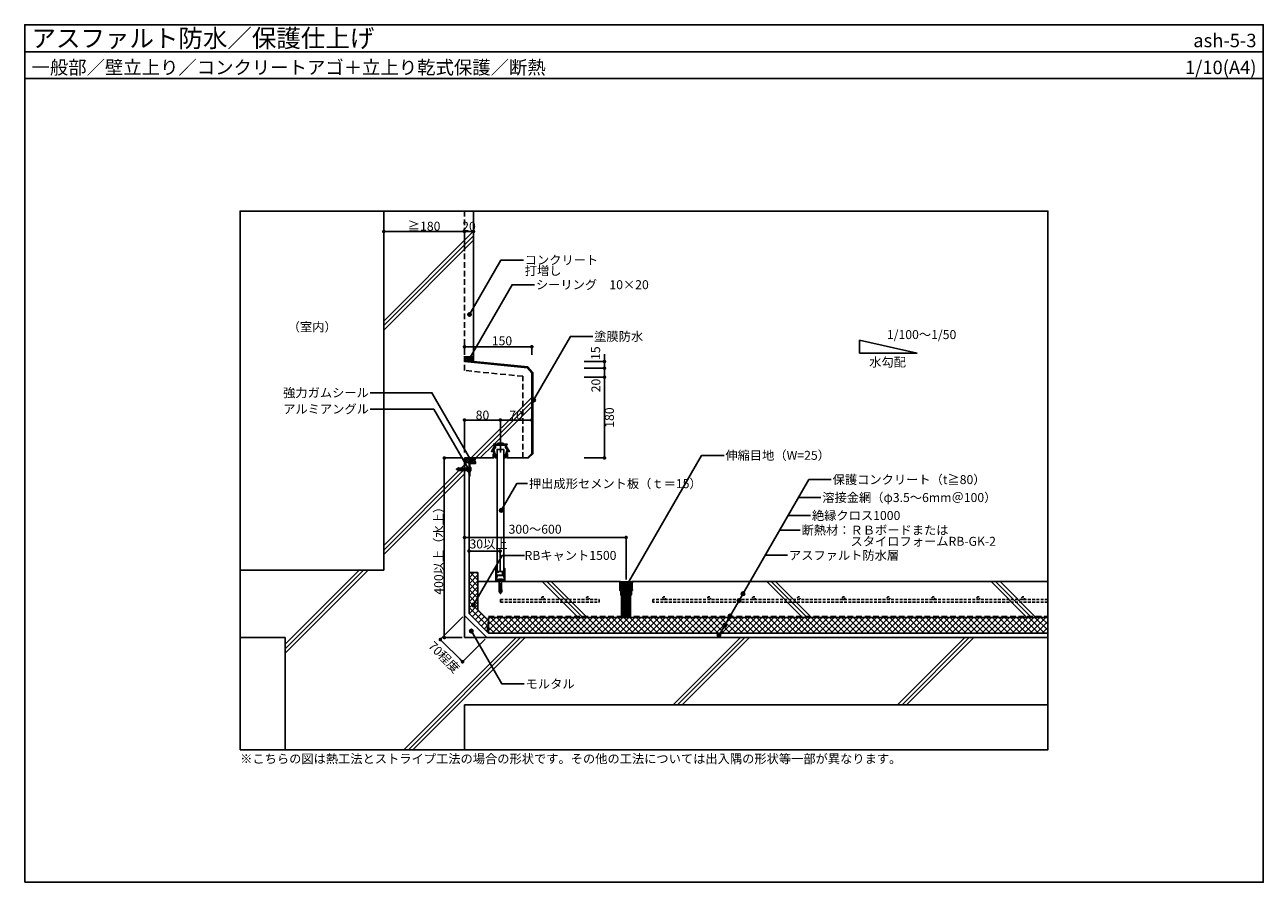
# Model space of a CAD drawing. Units: millimetres. Extents: x 0 to 2760, y 0 to 1910.
import ezdxf
from ezdxf.enums import TextEntityAlignment as Align

# ---------------------------------------------------------------- set-up
doc = ezdxf.new("R2010")
doc.units = ezdxf.units.MM
doc.linetypes.add('DASHED', pattern=[19.05, 12.7, -6.35])
doc.linetypes.add('DASHED2', pattern=[9.525, 6.35, -3.175])
doc.layers.get('0').update_dxf_attribs({"plot": 0})
for name, color, linetype in [('BOUSUI', 1, 'Continuous'), ('BUHIN', 50, 'Continuous'), ('dannnetu', 6, 'Continuous'), ('HATCH', 9, 'Continuous'), ('KANAMONO', 4, 'Continuous'), ('KANAMONO_SCREW', 4, 'Continuous'), ('KUTAI', 3, 'Continuous'), ('MOJI', 7, 'Continuous'), ('sunpo', 7, 'Continuous'), ('TENSEN', 4, 'DASHED2'), ('WAKU', 7, 'Continuous')]:
    doc.layers.add(name, color=color, linetype=linetype)
doc.layers.add('bousui2', color=40, linetype='DASHED', lineweight=5)
doc.styles.add('msゴシック', font='txt')
doc.dimstyles.get("Standard").update_dxf_attribs({"dimscale": 10, "dimtxt": 2, "dimasz": 0.8, "dimexe": 0, "dimexo": 1, "dimgap": 0.1, "dimtad": 2, "dimdec": 8, "dimdsep": 46, "dimtxsty": 'Standard', "dimblk1": 'DOT', "dimblk2": 'DOT', "dimsah": 1, "dimcen": 2.5, "dimadec": 0, "dimazin": 0, "dimtfac": 1, "dimtdec": 8, "dimtmove": 1, "dimatfit": 3, "dimldrblk": 'DOT', "dimfxl": 0, "dimtolj": 1, "dimtzin": 0, "dimarcsym": 0})
pattern_1 = [(45, (-40, -190), (-6.735192, 6.735192), []), (135, (-40, -190), (-6.735192, -6.735192), [])]

# ---------------------------------------------------------------- blocks, each defined once
blk = doc.blocks.new('_DOT')
at = {"color": 0, "linetype": 'ByBlock'}
blk.add_line((-0.5, 0), (-1, 0), dxfattribs=at)
at = {"color": 0, "linetype": 'ByBlock', "const_width": 0.5}
blk.add_lwpolyline([(-0.25, 0, 1), (0.25, 0, 1)], format="xyb", close=True, dxfattribs=at)
blk = doc.blocks.new('*D2')
at = {"layer": 'Defpoints', "color": 0}
for p in [(980, 945), (935, 545), (980, 545)]:
    blk.add_point(p, dxfattribs=at)
at = {"layer": 'sunpo', "color": 0, "lineweight": -2}
for p, q in [((975, 945), (935, 945)), ((935, 937), (935, 553)), ((975, 545), (935, 545))]:
    blk.add_line(p, q, dxfattribs=at)
at = {"layer": 'sunpo', "color": 0, "lineweight": -2, "xscale": 8, "yscale": 8, "zscale": 8}
for p, rotation in [((935, 945), 90), ((935, 545), 270)]:
    blk.add_blockref('_DOT', p, dxfattribs=dict(at, rotation=rotation))
at = {"layer": 'sunpo', "color": 0, "insert": (922.5, 745), "char_height": 20, "attachment_point": 5, "rotation": 90, "style": 'msゴシック'}
blk.add_mtext('\\A1;400以上（水上）', dxfattribs=at)
blk = doc.blocks.new('*D3')
at = {"layer": 'Defpoints', "color": 0}
for p in [(1241.9, 1125), (1241.9, 945), (1291.9, 945)]:
    blk.add_point(p, dxfattribs=at)
at = {"layer": 'sunpo', "color": 0, "lineweight": -2}
for p, q in [((1246.9, 1125), (1291.9, 1125)), ((1291.9, 1117), (1291.9, 953)), ((1246.9, 945), (1291.9, 945))]:
    blk.add_line(p, q, dxfattribs=at)
at = {"layer": 'sunpo', "color": 0, "lineweight": -2, "xscale": 8, "yscale": 8, "zscale": 8}
for p, rotation in [((1291.9, 1125), 90), ((1291.9, 945), 270)]:
    blk.add_blockref('_DOT', p, dxfattribs=dict(at, rotation=rotation))
at = {"layer": 'sunpo', "color": 0, "insert": (1302.9, 1035), "char_height": 20, "attachment_point": 5, "rotation": 90, "style": 'msゴシック'}
blk.add_mtext('\\A1;180', dxfattribs=at)
blk = doc.blocks.new('*D4')
at = {"layer": 'Defpoints', "color": 0}
for p in [(1060, 1029.6), (1060, 952.1), (1130, 955)]:
    blk.add_point(p, dxfattribs=at)
at = {"layer": 'sunpo', "color": 0, "lineweight": -2}
for p, q in [((1060, 957.1), (1060, 1029.6)), ((1122, 1029.6), (1068, 1029.6)), ((1130, 960), (1130, 1029.6))]:
    blk.add_line(p, q, dxfattribs=at)
at = {"layer": 'sunpo', "color": 0, "lineweight": -2, "xscale": 8, "yscale": 8, "zscale": 8, "rotation": 180}
blk.add_blockref('_DOT', (1060, 1029.6), dxfattribs=at)
at = {"layer": 'sunpo', "color": 0, "lineweight": -2, "xscale": 8, "yscale": 8, "zscale": 8}
blk.add_blockref('_DOT', (1130, 1029.6), dxfattribs=at)
at = {"layer": 'sunpo', "color": 0, "insert": (1095, 1040.6), "char_height": 20, "attachment_point": 5, "style": 'msゴシック'}
blk.add_mtext('\\A1;70', dxfattribs=at)
blk = doc.blocks.new('*D5')
at = {"layer": 'Defpoints', "color": 0}
for p in [(980, 1029.6), (980, 952.1), (1060, 952.1)]:
    blk.add_point(p, dxfattribs=at)
at = {"layer": 'sunpo', "color": 0, "lineweight": -2}
for p, q in [((980, 957.1), (980, 1029.6)), ((1052, 1029.6), (988, 1029.6)), ((1060, 957.1), (1060, 1029.6))]:
    blk.add_line(p, q, dxfattribs=at)
at = {"layer": 'sunpo', "color": 0, "lineweight": -2, "xscale": 8, "yscale": 8, "zscale": 8, "rotation": 180}
blk.add_blockref('_DOT', (980, 1029.6), dxfattribs=at)
at = {"layer": 'sunpo', "color": 0, "lineweight": -2, "xscale": 8, "yscale": 8, "zscale": 8}
blk.add_blockref('_DOT', (1060, 1029.6), dxfattribs=at)
at = {"layer": 'sunpo', "color": 0, "insert": (1020, 1040.6), "char_height": 20, "attachment_point": 5, "style": 'msゴシック'}
blk.add_mtext('\\A1;80', dxfattribs=at)
blk = doc.blocks.new('*D6')
at = {"layer": 'Defpoints', "color": 0}
for p in [(1241.9, 1145), (1241.9, 1125), (1291.9, 1125)]:
    blk.add_point(p, dxfattribs=at)
at = {"layer": 'sunpo', "color": 0, "lineweight": -2}
for p, q in [((1246.9, 1145), (1291.9, 1145)), ((1291.9, 1137), (1291.9, 1133)), ((1246.9, 1125), (1291.9, 1125))]:
    blk.add_line(p, q, dxfattribs=at)
at = {"layer": 'sunpo', "color": 0, "lineweight": -2, "xscale": 8, "yscale": 8, "zscale": 8}
for p, rotation in [((1291.9, 1145), 90), ((1291.9, 1125), 270)]:
    blk.add_blockref('_DOT', p, dxfattribs=dict(at, rotation=rotation))
at = {"layer": 'sunpo', "color": 0, "insert": (1272.8, 1106.4), "char_height": 20, "attachment_point": 5, "rotation": 90, "style": 'msゴシック'}
blk.add_mtext('\\A1;20', dxfattribs=at)
blk = doc.blocks.new('*D7')
at = {"layer": 'Defpoints', "color": 0}
for p in [(1241.9, 1160), (1241.9, 1145), (1291.9, 1145)]:
    blk.add_point(p, dxfattribs=at)
at = {"layer": 'sunpo', "color": 0, "lineweight": -2}
for p, q in [((1246.9, 1160), (1291.9, 1160)), ((1291.9, 1168), (1291.9, 1176)), ((1291.9, 1160), (1291.9, 1145)), ((1246.9, 1145), (1291.9, 1145)), ((1291.9, 1137), (1291.9, 1129))]:
    blk.add_line(p, q, dxfattribs=at)
at = {"layer": 'sunpo', "color": 0, "lineweight": -2, "xscale": 8, "yscale": 8, "zscale": 8}
for p, rotation in [((1291.9, 1160), 270), ((1291.9, 1145), 90)]:
    blk.add_blockref('_DOT', p, dxfattribs=dict(at, rotation=rotation))
at = {"layer": 'sunpo', "color": 0, "insert": (1272.2, 1178.5), "char_height": 20, "attachment_point": 5, "rotation": 90, "style": 'msゴシック'}
blk.add_mtext('\\A1;15', dxfattribs=at)
blk = doc.blocks.new('*D8')
at = {"layer": 'Defpoints', "color": 0}
for p in [(800, 1449.5), (800, 1405.4), (980, 1405.4)]:
    blk.add_point(p, dxfattribs=at)
at = {"layer": 'sunpo', "color": 0, "lineweight": -2}
for p, q in [((800, 1410.4), (800, 1449.5)), ((972, 1449.5), (808, 1449.5)), ((980, 1410.4), (980, 1449.5))]:
    blk.add_line(p, q, dxfattribs=at)
at = {"layer": 'sunpo', "color": 0, "lineweight": -2, "xscale": 8, "yscale": 8, "zscale": 8, "rotation": 180}
blk.add_blockref('_DOT', (800, 1449.5), dxfattribs=at)
at = {"layer": 'sunpo', "color": 0, "lineweight": -2, "xscale": 8, "yscale": 8, "zscale": 8}
blk.add_blockref('_DOT', (980, 1449.5), dxfattribs=at)
at = {"layer": 'sunpo', "color": 0, "insert": (890, 1461.3), "char_height": 20, "attachment_point": 5, "style": 'msゴシック'}
blk.add_mtext('\\A1;≧180', dxfattribs=at)
blk = doc.blocks.new('*D9')
at = {"layer": 'Defpoints', "color": 0}
for p in [(980, 1192.9), (980, 1170), (1130, 1170)]:
    blk.add_point(p, dxfattribs=at)
at = {"layer": 'sunpo', "color": 0, "lineweight": -2}
for p, q in [((980, 1175), (980, 1192.9)), ((1122, 1192.9), (988, 1192.9)), ((1130, 1175), (1130, 1192.9))]:
    blk.add_line(p, q, dxfattribs=at)
at = {"layer": 'sunpo', "color": 0, "lineweight": -2, "xscale": 8, "yscale": 8, "zscale": 8, "rotation": 180}
blk.add_blockref('_DOT', (980, 1192.9), dxfattribs=at)
at = {"layer": 'sunpo', "color": 0, "lineweight": -2, "xscale": 8, "yscale": 8, "zscale": 8}
blk.add_blockref('_DOT', (1130, 1192.9), dxfattribs=at)
at = {"layer": 'sunpo', "color": 0, "insert": (1063.5, 1206), "char_height": 20, "attachment_point": 5, "style": 'msゴシック'}
blk.add_mtext('\\A1;150', dxfattribs=at)
blk = doc.blocks.new('*D10')
at = {"layer": 'Defpoints', "color": 0}
for p in [(980, 1449.5), (980, 1400.4), (1000, 1400.4)]:
    blk.add_point(p, dxfattribs=at)
at = {"layer": 'sunpo', "color": 0, "lineweight": -2}
for p, q in [((980, 1405.4), (980, 1449.5)), ((992, 1449.5), (988, 1449.5)), ((1000, 1405.4), (1000, 1449.5))]:
    blk.add_line(p, q, dxfattribs=at)
at = {"layer": 'sunpo', "color": 0, "lineweight": -2, "xscale": 8, "yscale": 8, "zscale": 8, "rotation": 180}
blk.add_blockref('_DOT', (980, 1449.5), dxfattribs=at)
at = {"layer": 'sunpo', "color": 0, "lineweight": -2, "xscale": 8, "yscale": 8, "zscale": 8}
blk.add_blockref('_DOT', (1000, 1449.5), dxfattribs=at)
at = {"layer": 'sunpo', "color": 0, "insert": (990, 1461), "char_height": 20, "attachment_point": 5, "style": 'msゴシック'}
blk.add_mtext('\\A1;20', dxfattribs=at)
blk = doc.blocks.new('hps-5-10-30')
at = {"layer": 'KANAMONO_SCREW', "ltscale": 20}
for p, q in [((-4.6, 1.7), (4.6, 1.7)), ((-4.6, 0), (-4.6, 1.7)), ((-4.6, 0), (-3.3, 0)), ((-3.5, 2.1), (-2.5, 2.3)), ((3.5, 2.1), (-3.5, 2.1)), ((-3.5, 2.1), (-3.5, 1.7)), ((-3.3, 0), (3.3, 0)), ((2.5, 2.3), (-2.5, 2.3)), ((2.5, 2.3), (3.5, 2.1)), ((3.5, 1.7), (3.5, 2.1)), ((4.6, 1.7), (4.6, 0)), ((-2.6, -15.6), (-3.1, -25.7)), ((-2.5, -26.8), (-3.1, -25.7)), ((-2.5, -12.9), (-2.6, -15.4)), ((-2.4, -15.4), (-2.6, -15.4)), ((-2.4, -15.6), (-2.6, -15.6)), ((-2.5, -0.8), (-2.5, -12.7)), ((-2.5, -8.5), (2.5, -8.5)), ((-2.5, -11), (2.5, -11)), ((-2.3, -12.7), (-2.5, -12.7)), ((-2.3, -12.9), (-2.5, -12.9)), ((-0.8, -26.8), (-2.5, -26.8)), ((-2.3, -12.7), (-2.4, -15.6)), ((-1.6, -26.8), (-0.4, -29.7)), ((-1.3, -27.4), (1, -26.8)), ((-0.2, -12.7), (-0.8, -26.8)), ((-0.8, -26), (0.8, -25.6)), ((-0.7, -23.5), (0.7, -23.2)), ((-0.7, -24.8), (0.7, -24.4)), ((-0.6, -21), (0.6, -20.7)), ((-0.6, -22.2), (0.6, -21.9)), ((-0.5, -18.4), (0.5, -18.2)), ((-0.5, -19.7), (0.5, -19.5)), ((-0.4, -15.9), (0.3, -15.7)), ((-0.4, -17.2), (0.4, -17)), ((-0.3, -14.7), (0.3, -14.5)), ((-0.2, -12.7), (0.2, -12.7)), ((-0.2, -13.4), (0.2, -13.3)), ((0.2, -12.7), (0.8, -26.8)), ((1.6, -26.8), (0.4, -29.7)), ((0.8, -26.8), (2.5, -26.8)), ((2.3, -12.7), (2.5, -12.7)), ((2.3, -12.7), (2.4, -15.6)), ((2.3, -12.9), (2.5, -12.9)), ((2.4, -15.4), (2.6, -15.4)), ((2.4, -15.6), (2.6, -15.6)), ((2.5, -0.8), (2.5, -12.7)), ((2.5, -12.9), (2.6, -15.4)), ((2.5, -26.8), (3.1, -25.7)), ((2.6, -15.6), (3.1, -25.7)), ((3.3, 0), (4.6, 0))]:
    blk.add_line(p, q, dxfattribs=at)
for centre, radius, start, end in [((-3.3, -0.8), 0.833, 0, 90), ((3.3, -0.8), 0.833, 90, 180), ((0, -29.6), 0.417, 202.5, 337.5)]:
    blk.add_arc(centre, radius, start, end, dxfattribs=at)
blk = doc.blocks.new('*D11')
at = {"layer": 'Defpoints', "color": 0}
for p in [(980, 594.5), (1029.5, 545), (975.6, 491.1)]:
    blk.add_point(p, dxfattribs=at)
at = {"layer": 'sunpo', "color": 0, "lineweight": -2}
for p, q in [((976.5, 591), (926.1, 540.6)), ((931.8, 535), (970, 496.8)), ((1026, 541.5), (975.6, 491.1))]:
    blk.add_line(p, q, dxfattribs=at)
at = {"layer": 'sunpo', "color": 0, "lineweight": -2, "xscale": 8, "yscale": 8, "zscale": 8}
for p, rotation in [((926.1, 540.6), 135), ((975.6, 491.1), 315)]:
    blk.add_blockref('_DOT', p, dxfattribs=dict(at, rotation=rotation))
at = {"layer": 'sunpo', "color": 0, "insert": (934.5, 501.6), "char_height": 20, "attachment_point": 5, "rotation": 315, "style": 'msゴシック'}
blk.add_mtext('\\A1;70程度', dxfattribs=at)
blk = doc.blocks.new('*D12')
at = {"layer": 'Defpoints', "color": 0, "ltscale": 0.5}
for p in [(1340, 767.9), (980, 733.6), (1340, 669.5)]:
    blk.add_point(p, dxfattribs=at)
at = {"layer": 'sunpo', "color": 0, "lineweight": -2, "ltscale": 0.5}
for p, q in [((980, 738.6), (980, 767.9)), ((988, 767.9), (1332, 767.9)), ((1340, 674.5), (1340, 767.9))]:
    blk.add_line(p, q, dxfattribs=at)
at = {"layer": 'sunpo', "color": 0, "lineweight": -2, "ltscale": 0.5, "xscale": 8, "yscale": 8, "zscale": 8, "rotation": 180}
blk.add_blockref('_DOT', (980, 767.9), dxfattribs=at)
at = {"layer": 'sunpo', "color": 0, "lineweight": -2, "ltscale": 0.5, "xscale": 8, "yscale": 8, "zscale": 8}
blk.add_blockref('_DOT', (1340, 767.9), dxfattribs=at)
at = {"layer": 'sunpo', "color": 0, "ltscale": 0.5, "insert": (1137.3, 786.3), "char_height": 20, "attachment_point": 5, "style": 'msゴシック'}
blk.add_mtext('\\A1;300～600', dxfattribs=at)
blk = doc.blocks.new('*D13')
at = {"layer": 'Defpoints', "color": 0}
for p in [(1059.4, 737.8), (990, 687.8), (1059.4, 687.8)]:
    blk.add_point(p, dxfattribs=at)
at = {"layer": 'sunpo', "color": 0, "lineweight": -2}
for p, q in [((990, 692.8), (990, 737.8)), ((998, 737.8), (1051.4, 737.8)), ((1059.4, 692.8), (1059.4, 737.8))]:
    blk.add_line(p, q, dxfattribs=at)
at = {"layer": 'sunpo', "color": 0, "lineweight": -2, "xscale": 8, "yscale": 8, "zscale": 8, "rotation": 180}
blk.add_blockref('_DOT', (990, 737.8), dxfattribs=at)
at = {"layer": 'sunpo', "color": 0, "lineweight": -2, "xscale": 8, "yscale": 8, "zscale": 8}
blk.add_blockref('_DOT', (1059.4, 737.8), dxfattribs=at)
at = {"layer": 'sunpo', "color": 0, "insert": (1033.6, 753.5), "char_height": 20, "attachment_point": 5, "style": 'msゴシック'}
blk.add_mtext('\\A1;30以上', dxfattribs=at)

msp = doc.modelspace()

# ---------------------------------------------------------------- hatches: boundary and pattern name
at = {"layer": 'BOUSUI'}
h = msp.add_hatch(dxfattribs=at)
h.set_pattern_fill('ANSI37', color=256, style=0)
h.set_pattern_definition([(45, (-40, -90), (-2.245064, 2.245064), []), (135, (-40, -90), (-2.245064, -2.245064), [])])
h.paths.add_polyline_path([(1000, 1170), (980, 1170), (980, 1160), (1000, 1158)])
at = {"layer": 'HATCH'}
h = msp.add_hatch(dxfattribs=at)
h.set_pattern_fill('ANSI37', color=256, style=0)
h.set_pattern_definition([(45, (-40, -190), (-2.245064, 2.245064), []), (135, (-40, -190), (-2.245064, -2.245064), [])])
edge = h.paths.add_edge_path()
edge.add_line((990, 935), (1004.5, 935))
edge.add_arc((1011.9040155, 939.65127858), 8.74378853, 142.2862650826, 212.1374602564, ccw=False)
edge.add_line((1004.98700624, 945), (980, 945))
edge.add_line((980, 945), (980, 935))
edge.add_line((980, 935), (990, 935))
h = msp.add_hatch(dxfattribs=at)
h.set_pattern_fill('ANSI37', color=256, scale=3, style=0)
h.set_pattern_definition(pattern_1)
h.paths.add_polyline_path([(1030.1459994, 558.49361091), (1033.63961031, 583.28427125), (1010, 606.92388155), (1010, 690), (990, 690), (990, 598.63961031)])
h = msp.add_hatch(dxfattribs=at)
h.set_pattern_fill('ANSI37', color=256, scale=3, style=0)
h.set_pattern_definition(pattern_1)
h.paths.add_polyline_path([(1033.63961031, 590), (1033.63961031, 555), (2280, 555), (2280, 590)])
at = {"layer": 'MOJI'}
h = msp.add_hatch(color=256, dxfattribs=at)
edge = h.paths.add_edge_path()
edge.add_arc((991.15990317, 1264.63361904), 4, 0, 360)
h = msp.add_hatch(color=256, dxfattribs=at)
edge = h.paths.add_edge_path()
edge.add_arc((990.35821009, 1165.13235428), 4, 0, 360)
h = msp.add_hatch(color=256, dxfattribs=at)
edge = h.paths.add_edge_path()
edge.add_arc((1134.02722137, 1073.9038744), 4, 0, 360)
h = msp.add_hatch(color=256, dxfattribs=at)
edge = h.paths.add_edge_path()
edge.add_arc((994.00090486, 940.39315245), 4, 0, 360)
h = msp.add_hatch(color=256, dxfattribs=at)
edge = h.paths.add_edge_path()
edge.add_arc((990, 918), 4, 0, 360)
h = msp.add_hatch(color=256, dxfattribs=at)
edge = h.paths.add_edge_path()
edge.add_arc((1061.75114287, 828.11724497), 4, 0, 360)
h = msp.add_hatch(color=256, dxfattribs=at)
edge = h.paths.add_edge_path()
edge.add_arc((1339.25437826, 658.05842643), 4, 0, 360)
h = msp.add_hatch(color=256, dxfattribs=at)
edge = h.paths.add_edge_path()
edge.add_arc((1600.56670338, 642.58321589), 4, 0, 360)
h = msp.add_hatch(color=256, dxfattribs=at)
edge = h.paths.add_edge_path()
edge.add_arc((1000.0288631, 617.66941576), 4, 0, 360)
h = msp.add_hatch(color=256, dxfattribs=at)
edge = h.paths.add_edge_path()
edge.add_arc((1591.77178888, 627.34997714), 4, 0, 360)
h = msp.add_hatch(color=256, dxfattribs=at)
edge = h.paths.add_edge_path()
edge.add_arc((1571.89679561, 592.8121395), 4, 0, 360)
h = msp.add_hatch(color=256, dxfattribs=at)
edge = h.paths.add_edge_path()
edge.add_arc((995.33058033, 559.40972747), 4, 0, 360)
h = msp.add_hatch(color=256, dxfattribs=at)
edge = h.paths.add_edge_path()
edge.add_arc((1547.26139219, 550.14236913), 4, 0, 360)
h = msp.add_hatch(color=256, dxfattribs=at)
edge = h.paths.add_edge_path()
edge.add_arc((1560.1777375, 572.51413545), 4, 0, 360)

# ---------------------------------------------------------------- linework, layer by layer
msp.add_line((0, 1850), (2760, 1850))
msp.add_lwpolyline([(480, 295), (2280, 295), (2280, 1495), (480, 1495)], close=True)
at = {"layer": 'BOUSUI'}
for p, q in [((1000, 1170), (1000, 1158)), ((1120, 945), (1122.82842712, 945)), ((990, 935), (980, 935))]:
    msp.add_line(p, q, dxfattribs=at)
for points in [[(1122.82842712, 945), (1132, 954.17157288), (1132, 1135.77062717), (1121.01543823, 1147.9084313), (1000, 1160.00997512)], [(2280, 555), (1033.63961031, 555), (990, 598.63961031), (990, 905)]]:
    msp.add_lwpolyline(points, dxfattribs=at)
msp.add_arc((1011.9040155, 939.65127858), 8.74378853, 142.2862650826, 212.1374602564, dxfattribs=at)
at = {"layer": 'bousui2'}
msp.add_lwpolyline([(1033.63961031, 592.5), (2280, 592.5)], dxfattribs=at)
at = {"layer": 'BUHIN'}
msp.add_lwpolyline([(1067.5000005, 964.2), (1067.5000005, 692), (1052.5000005, 692), (1052.5000005, 964.2)], close=True, dxfattribs=at)
at = {"layer": 'dannnetu'}
for p, q in [((1033.63961031, 583.28427125), (1030.1459994, 558.49361091)), ((1033.63961031, 555), (1033.63961031, 590))]:
    msp.add_line(p, q, dxfattribs=at)
for points in [[(1010, 690), (990, 690)], [(1033.63961031, 583.28427125), (1010, 606.92388155), (1010, 690)], [(2280, 590), (1033.63961031, 590)]]:
    msp.add_lwpolyline(points, dxfattribs=at)
at = {"layer": 'HATCH'}
for p, q in [((800, 1249.99999909), (1000, 1449.99999909)), ((800, 1239.99999909), (1000, 1439.99999909)), ((800, 1229.99999909), (1000, 1429.99999909)), ((995.00000091, 945), (1130, 1079.99999909)), ((1005.00000091, 945), (1130, 1069.99999909)), ((1046.00000091, 976), (1130, 1059.99999909)), ((1015.00000091, 945), (1045.00000091, 975)), ((800, 749.99999909), (980, 929.99999909)), ((800, 739.99999909), (980, 919.99999909)), ((800, 729.99999909), (980, 909.99999909)), ((580, 519.99999909), (755.00000091, 695)), ((580, 529.99999909), (745.00000091, 695)), ((580, 509.99999909), (765.00000091, 695)), ((1153.39136762, 670), (1233.39136762, 590)), ((1163.39136762, 670), (1243.39136762, 590)), ((1173.39136762, 670), (1253.39136762, 590)), ((1653.39136762, 670), (1733.39136762, 590)), ((1663.39136762, 670), (1743.39136762, 590)), ((1673.39136762, 670), (1753.39136762, 590)), ((2153.39136762, 670), (2233.39136762, 590)), ((2163.39136762, 670), (2243.39136762, 590)), ((2173.39136762, 670), (2253.39136762, 590)), ((845.00000091, 295), (1095.00000091, 545)), ((855.00000091, 295), (1105.00000091, 545)), ((865.00000091, 295), (1115.00000091, 545)), ((1445.00000091, 395), (1595.00000091, 545)), ((1455.00000091, 395), (1605.00000091, 545)), ((1465.00000091, 395), (1615.00000091, 545)), ((1945.00000091, 395), (2095.00000091, 545)), ((1955.00000091, 395), (2105.00000091, 545)), ((1965.00000091, 395), (2115.00000091, 545))]:
    msp.add_line(p, q, dxfattribs=at)
at = {"layer": 'KANAMONO'}
for points in [[(1060, 977), (1054.41421356, 977), (1052.41421356, 975), (1047.25, 975), (1047.25, 969.41320377), (1041.5, 960.5), (1043, 960.5), (1043, 959.7), (1040, 959.7), (1046.25, 969.7), (1046.25, 975), (1045, 975), (1045, 976), (1052, 976), (1054, 978), (1060, 978), (1066, 978), (1068, 976), (1075, 976), (1075, 975), (1073.75, 975), (1073.75, 969.7), (1080, 959.7), (1077, 959.7), (1077, 960.5), (1078.5, 960.5), (1072.75, 969.41320377), (1072.75, 975), (1067.58578644, 975), (1065.58578644, 977)], [(1055, 975), (1055.4, 974.6), (1064.6, 974.6), (1065, 975), (1072.5, 975), (1072.5, 969), (1078.5, 960.5), (1075.8980693, 961.18471861), (1074.18021103, 956.15196696), (1076, 953), (1076, 945), (1074.7, 945), (1074.7, 952.65166605), (1073.62247664, 954.51799126), (1070.37364555, 945), (1069, 945), (1074.97337636, 962.5), (1075.6631915, 962.2645414), (1071.1, 968.72906269), (1071.1, 973.5), (1065, 973.5), (1064.8, 973.7), (1055.2, 973.7), (1055, 973.5), (1048.9, 973.5), (1048.9, 968.72906269), (1044.3368085, 962.2645414), (1045.02662364, 962.5), (1051, 945), (1049.62635445, 945), (1046.37752336, 954.51799126), (1045.3, 952.65166605), (1045.3, 945), (1044, 945), (1044, 953), (1045.81978897, 956.15196696), (1044.1019307, 961.18471861), (1041.5, 960.5), (1047.5, 969), (1047.5, 975)]]:
    msp.add_lwpolyline(points, close=True, dxfattribs=at)
for points in [[(992, 919.75), (991.83084306, 919.81233722, -0.6972243623), (991.83084306, 920.18766278), (992, 920.25), (992, 933), (1004.5, 933), (1004.5, 935), (989.5, 935), (989.5, 933), (990, 933), (990, 922), (989.57419925, 921.65548045, 0.4772255751), (989.57419925, 921.34451955), (990, 921), (990, 919), (989.57419925, 918.65548045, 0.4772255751), (989.57419925, 918.34451955), (990, 918), (990, 916), (989.57419925, 915.65548045, 0.4772255751), (989.57419925, 915.34451955), (990, 915), (990, 913), (989.57419925, 912.65548045, 0.4772255751), (989.57419925, 912.34451955), (990, 912), (990, 910), (989.57419925, 909.65548045, 0.4772255751), (989.57419925, 909.34451955), (990, 909), (990, 905), (992, 905)], [(1069, 674.2, 1), (1069, 673), (1069.7, 673, 0.4142135624), (1070, 673.3), (1070, 698.5, 0.4142135624), (1069.5, 699), (1069.5, 699, 0.4142135624), (1069, 698.5), (1069, 684), (1065.5, 684), (1065.5, 691.5, 0.4142135624), (1065, 692), (1065, 692, 0.4142135624), (1064.5, 691.5), (1064.5, 684), (1051, 684), (1051, 691), (1055.7, 691, 0.4142135624), (1056, 691.3), (1056, 691.7, 0.4142135624), (1055.7, 692), (1051, 692), (1051, 698.5, 0.4142135624), (1050.5, 699), (1050.5, 699, 0.4142135624), (1050, 698.5), (1050, 673.3, 0.4142135624), (1050.3, 673), (1051, 673, 1), (1051, 674.2), (1051, 683), (1069, 683)], [(1050, 673), (1050, 670.3, 0.4142135624), (1050.3, 670), (1051, 670, 0.4142135624), (1051.3, 670.3), (1051.3, 672), (1059.54174243, 672, -0.6546536707), (1060.45825757, 672), (1068.7, 672), (1068.7, 670.3, 0.4142135624), (1069, 670), (1069.7, 670, 0.4142135624), (1070, 670.3), (1070, 672.7, 0.4142135624), (1069.7, 673), (1069, 673, -0.8430389971), (1068.8, 674.16568542, 0.3350169484), (1069, 674.44852814), (1069, 678.41696011, 0.1559472095), (1068.09424542, 681.28700443, 0.4472135955), (1067.35410197, 681.375, 0.3819660112), (1067.27539634, 680.71299557, -0.1571057182), (1068, 678.41696011), (1068, 674.98564065, -0.19568302), (1067.90526316, 674.76685528, 0.2489163502), (1067.42007048, 673.34736842, -0.4778371542), (1067.1238337, 673), (1052.8761663, 673, -0.4685035042), (1052.57992952, 673.34736842, 0.2489163502), (1052.09473684, 674.76685528, -0.1772001432), (1052, 674.98564065), (1052, 678.41696011, -0.1540498496), (1052.72460366, 680.71299557, 0.3819660112), (1052.64589803, 681.375), (1052.64589803, 681.375, 0.4472135955), (1051.90575458, 681.28700443, 0.1540498496), (1051, 678.41696011), (1051, 674.44852814, 0.3044799407), (1051.2, 674.16568542, -0.8430389971), (1051, 673), (1050, 673)]]:
    msp.add_lwpolyline(points, format="xyb", close=True, dxfattribs=at)
at = {"layer": 'KUTAI'}
for p, q in [((800, 1495), (800, 695)), ((1000, 1170), (1000, 1495)), ((980, 1170), (1000, 1170)), ((980, 545), (980, 945)), ((980, 945), (1044, 945)), ((1076, 945), (1120, 945)), ((1120, 945), (1130, 955)), ((800, 695), (480, 695)), ((1333.2140851, 590), (1333.2140851, 666.5)), ((1336.9640851, 590), (1336.9640851, 666.5)), ((1340.7140851, 590), (1340.7140851, 666.5)), ((1344.4640851, 590), (1344.4640851, 666.5)), ((1348.2140851, 590), (1348.2140851, 666.5)), ((2280, 670), (1354, 670)), ((1029.49747468, 545), (980, 594.49747468)), ((580, 545), (480, 545)), ((580, 545), (580, 295)), ((2280, 545), (980, 545)), ((2280, 395), (980, 395)), ((980, 395), (980, 295))]:
    msp.add_line(p, q, dxfattribs=at)
at = {"layer": 'KUTAI', "linetype": 'DASHED'}
msp.add_line((980, 1139.90024876), (980, 1495), dxfattribs=at)
at = {"layer": 'KUTAI'}
for points in [[(1130, 955), (1130, 1135), (1120.0496281, 1145.99503719), (980, 1160)], [(1326, 670), (1010, 670)], [(1330, 590), (1330, 666.5), (1350, 666.5), (1350, 590)]]:
    msp.add_lwpolyline(points, dxfattribs=at)
at = {"layer": 'KUTAI', "linetype": 'DASHED'}
msp.add_lwpolyline([(1110, 945), (1110, 1126.90024876), (980, 1139.90024876)], dxfattribs=at)
at = {"layer": 'KUTAI'}
for points in [[(1352.5, 669.5), (1353, 670), (1354, 670), (1354, 667), (1353.5, 667), (1353.5, 652), (1354, 652), (1354, 650), (1352.5, 650), (1352.5, 668.5), (1327.5, 668.5), (1327.5, 650), (1326, 650), (1326, 652), (1326.5, 652), (1326.5, 667), (1326, 667), (1326, 670), (1327, 670), (1327.5, 669.5), (1340, 669.5)], [(1351, 668), (1351, 667), (1349, 667), (1349, 666.5), (1351, 666.5), (1351, 655), (1350.5, 655), (1351, 654), (1351, 641), (1350.5, 641), (1351, 640), (1352, 640), (1352, 666.5), (1352.5, 666.5), (1352.5, 668.5), (1327.5, 668.5), (1327.5, 666.5), (1328, 666.5), (1328, 640), (1329, 640), (1329.5, 641), (1329, 641), (1329, 654), (1329.5, 655), (1329, 655), (1329, 666.5), (1331, 666.5), (1331, 667), (1329, 667), (1329, 668)]]:
    msp.add_lwpolyline(points, close=True, dxfattribs=at)
at = {"layer": 'MOJI'}
for p, q in [((1988.97955708, 1178.82989814), (1860.60072478, 1207.3359942)), ((1860.60072478, 1207.3359942), (1860.60072478, 1178.82989814)), ((1860.60072478, 1178.82989814), (1988.97955708, 1178.82989814)), ((1724.3565738, 856.88022144), (1774.3565738, 856.88022144)), ((1701.26256303, 816.88022144), (1751.26256303, 816.88022144)), ((1682.49867928, 784.38022144), (1728.16855226, 784.38022144)), ((1650.0745415, 728.21996741), (1700.0745415, 728.21996741))]:
    msp.add_line(p, q, dxfattribs=at)
for points in [[(1111.23408101, 1386.00565536), (1061.23408101, 1386.00565536), (991.15990317, 1264.63361904)], [(1136.14332916, 1331.03704712), (1086.14332916, 1331.03704712), (990.35821009, 1165.13235428)], [(1265.98167758, 1215.85315646), (1215.98167758, 1215.85315646), (1134.02722137, 1073.9038744)], [(769.74620659, 1090.36465719), (907.41481623, 1090.36465719), (994.00090486, 940.39315245)], [(769.9631331, 1054.02233282), (911.46746953, 1054.02233282), (990, 918)], [(1558.33087853, 950.90751527), (1508.33087853, 950.90751527), (1339.25437826, 658.05842643)], [(1120.61134448, 887.84602063), (1096.23556757, 887.84602063), (1061.75114287, 828.11724497)], [(1797.45058457, 896.88022144), (1747.45058457, 896.88022144), (1547.26139219, 550.14236913)], [(1113.70588542, 727.96125369), (1063.70588542, 727.96125369), (1000.0288631, 617.66941576)], [(1113.24251647, 441.78280365), (1063.24251647, 441.78280365), (995.33058033, 559.40972747)]]:
    msp.add_lwpolyline(points, dxfattribs=at)
for centre in [(991.15990317, 1264.63361904), (990.35821009, 1165.13235428), (1134.02722137, 1073.9038744), (994.00090486, 940.39315245), (990, 918), (1061.75114287, 828.11724497), (1339.25437826, 658.05842643), (1600.56670338, 642.58321589), (1000.0288631, 617.66941576), (1591.77178888, 627.34997714), (1571.89679561, 592.8121395), (995.33058033, 559.40972747), (1547.26139219, 550.14236913), (1560.1777375, 572.51413545)]:
    msp.add_circle(centre, 4, dxfattribs=at)
at = {"layer": 'TENSEN', "linetype": 'DASHED2'}
for p, q in [((1060, 630), (1280, 630)), ((1060, 624), (1060, 630)), ((1060, 624), (1280, 624)), ((1280, 630), (1280, 624)), ((2280, 630), (1400, 630)), ((1400, 630), (1400, 624)), ((2280, 624), (1400, 624))]:
    msp.add_line(p, q, dxfattribs=at)
for centre in [(1155, 633), (1255, 633), (1425, 633), (1525, 633), (1625, 633), (1725, 633), (1825, 633), (1925, 633), (2025, 633), (2125, 633), (2225, 633)]:
    msp.add_circle(centre, 3, dxfattribs=at)
at = {"layer": 'WAKU'}
for points in [[(2760, 1790), (0, 1790), (0, 1910), (2760, 1910)], [(0, 0), (2760, 0), (2760, 1910), (0, 1910)]]:
    msp.add_lwpolyline(points, close=True, dxfattribs=at)

# ---------------------------------------------------------------- block references
at = {"layer": 'WAKU', "rotation": 270}
msp.add_blockref('hps-5-10-30', (992, 920), dxfattribs=at)
at = {"layer": 'WAKU'}
msp.add_blockref('hps-5-10-30', (1060, 673), dxfattribs=at)

# ---------------------------------------------------------------- texts
at = {"layer": 'MOJI', "style": 'msゴシック'}
for s, p in [('コンクリート', (1114.23408101, 1386.00565536)), ('打増し', (1114.23408101, 1362.26858709)), ('シーリング\u300010×20', (1139.14332916, 1331.03704712)), ('伸縮目地（W=25）', (1561.33087853, 950.90751527)), ('押出成形セメント板（ｔ＝15）', (1123.61134448, 887.84602063)), ('保護コンクリート（t≧80）', (1800.45058457, 896.88022144)), ('溶接金網（φ3.5～6mm＠100）', (1777.3565738, 856.88022144)), ('絶縁クロス1000', (1754.26256303, 816.88022144)), ('断熱材：ＲＢボードまたは', (1731.16855226, 784.38022144)), ('\u3000\u3000\u3000\u3000スタイロフォームRB-GK-2', (1731.16855226, 759.38022144)), ('RBキャント1500', (1113.70588542, 727.96125369)), ('アスファルト防水層', (1703.0745415, 728.21996741)), ('モルタル', (1116.24251647, 441.78280365)), ('※こちらの図は熱工法とストライプ工法の場合の形状です。その他の工法については出入隅の形状等一部が異なります。', (480, 275))]:
    msp.add_text(s, height=20, dxfattribs=at).set_placement(p, align=Align.MIDDLE_LEFT)
for s, p in [('（室内）', (586.0081214, 1226.98962445)), ('1/100～1/50', (1921.3190719, 1209.88101884)), ('水勾配', (1881.98616349, 1148.56230713))]:
    msp.add_text(s, height=20, dxfattribs=at).set_placement(p)
at = {"layer": 'MOJI', "linetype": 'Continuous', "style": 'msゴシック'}
msp.add_text('塗膜防水', height=20, dxfattribs=at).set_placement((1268.98167758, 1215.85315646), align=Align.MIDDLE_LEFT)
at = {"layer": 'MOJI', "style": 'msゴシック'}
for s, p in [('強力ガムシール', (766.74620659, 1090.36465719)), ('アルミアングル', (766.9631331, 1054.02233282))]:
    msp.add_text(s, height=20, dxfattribs=at).set_placement(p, align=Align.MIDDLE_RIGHT)
at = {"layer": 'WAKU', "style": 'msゴシック'}
for s, height, p in [('アスファルト防水／保護仕上げ', 40, (15, 1860)), ('一般部／壁立上り／コンクリートアゴ＋立上り乾式保護／断熱', 30, (15, 1800))]:
    msp.add_text(s, height=height, dxfattribs=at).set_placement(p)
for s, p in [('ash-5-3', (2745, 1860)), ('1/10(A4)', (2745, 1800))]:
    msp.add_text(s, height=30, dxfattribs=at).set_placement(p, align=Align.RIGHT)

# ---------------------------------------------------------------- dimensions: what is measured, and where the dimension line sits
at = {"layer": 'sunpo'}
for base, p1, p2, angle, text, picture, middle in [((800, 1449.45876858), (980, 1405.39239956), (800, 1405.39239956), 180, '≧180', '*D8', (890, 1461.32171274)), ((935, 545), (980, 945), (980, 545), 90, '400以上（水上）', '*D2', (922.52791878, 745))]:
    dim = msp.add_linear_dim(base=base, p1=p1, p2=p2, angle=angle, text=text, dimstyle='Standard', override={"dimtxt": 2, "dimexo": 0.5, "dimtxsty": 'msゴシック', "dimtmove": 2}, dxfattribs=at)
    dim.commit()
    dim.dimension.update_dxf_attribs({"geometry": picture, "text_midpoint": middle})
for base, p1, p2, angle, picture, middle in [((980, 1449.4587685788), (1000, 1400.3923995624), (980, 1400.3923995624), 180, '*D10', (990, 1460.9587685788)), ((1291.921247041, 945), (1241.921247041, 1125), (1241.921247041, 945), 90, '*D3', (1302.921247041, 1035)), ((980, 1029.6017779352), (1060, 952.0710678119), (980, 952.0710678119), 180, '*D5', (1020, 1040.6017779352)), ((1060, 1029.6017779352), (1130, 955), (1060, 952.0710678119), 180, '*D4', (1095, 1040.6017779352))]:
    dim = msp.add_linear_dim(base=base, p1=p1, p2=p2, angle=angle, dimstyle='Standard', override={"dimtxt": 2, "dimexo": 0.5, "dimtxsty": 'msゴシック', "dimtmove": 2}, dxfattribs=at)
    dim.commit()
    dim.dimension.update_dxf_attribs({"geometry": picture, "text_midpoint": middle})
for base, p1, p2, angle, picture, middle in [((980, 1192.9497102632), (1130, 1170), (980, 1170), 180, '*D9', (1063.5082382798, 1206.0300409753)), ((1291.921247041, 1145), (1241.921247041, 1160), (1241.921247041, 1145), 90, '*D7', (1272.1521509864, 1178.5000913464)), ((1291.921247041, 1125), (1241.921247041, 1145), (1241.921247041, 1125), 90, '*D6', (1272.7712494814, 1106.3949196027))]:
    dim = msp.add_linear_dim(base=base, p1=p1, p2=p2, angle=angle, dimstyle='Standard', override={"dimtxt": 2, "dimexo": 0.5, "dimtxsty": 'msゴシック', "dimtmove": 2}, dxfattribs=at)
    dim.commit()
    dim.dimension.update_dxf_attribs({"geometry": picture, "text_midpoint": middle, "dimtype": 160})
at = {"layer": 'sunpo', "ltscale": 0.5}
dim = msp.add_linear_dim(base=(1340, 767.89742355), p1=(980, 733.64790415), p2=(1340, 669.5), text='300～600', dimstyle='Standard', override={"dimtxt": 2, "dimexo": 0.5, "dimtxsty": 'msゴシック'}, dxfattribs=at)
dim.commit()
dim.dimension.update_dxf_attribs({"geometry": '*D12', "text_midpoint": (1137.32467915, 775.29033211), "dimtype": 160})
at = {"layer": 'sunpo'}
dim = msp.add_linear_dim(base=(1059.37607604, 737.77929033), p1=(990, 687.78575104), p2=(1059.37607604, 687.78575104), text='30以上', dimstyle='Standard', override={"dimexo": 0.5, "dimtxsty": 'msゴシック', "dimtmove": 2}, dxfattribs=at)
dim.commit()
dim.dimension.update_dxf_attribs({"geometry": '*D13', "text_midpoint": (1033.62954931, 753.53212615), "dimtype": 160})
dim = msp.add_linear_dim(base=(975.63841022, 491.14093553), p1=(980, 594.49747468), p2=(1029.49747468, 545), angle=315, text='70程度', dimstyle='Standard', override={"dimtxt": 2, "dimexo": 0.5, "dimtxsty": 'msゴシック', "dimtmove": 2}, dxfattribs=at)
dim.commit()
dim.dimension.update_dxf_attribs({"geometry": '*D11', "text_midpoint": (934.4546063, 501.55317849), "dimtype": 161})

doc.saveas('drawing.dxf')
